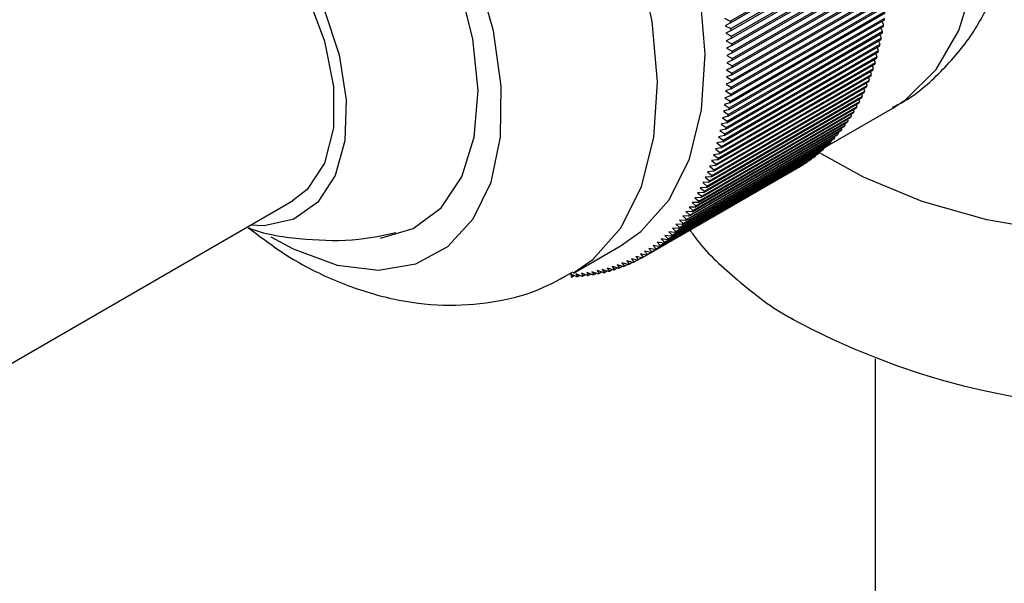
# Model space of a CAD drawing. Units: millimetres. Extents: x 9 to 2884, y 46 to 2085.
# Drawn here: x 212 to 241, y 806 to 823 of the extents above; entities that cross this region are included whole.
import ezdxf

# ---------------------------------------------------------------- set-up
doc = ezdxf.new("R2010")
doc.units = ezdxf.units.MM
doc.header["$LTSCALE"] = 10

msp = doc.modelspace()

# ---------------------------------------------------------------- linework, layer by layer
at = {"color": 7, "linetype": 'Continuous', "lineweight": 25}
for p, q in [((233.324, 822.695), (237.92, 825.349)), ((233.329, 822.64), (237.925, 825.294)), ((233.343, 822.47), (237.94, 825.123)), ((233.347, 822.415), (237.944, 825.068)), ((233.358, 822.246), (237.955, 824.899)), ((233.362, 822.191), (237.958, 824.845)), ((233.37, 822.024), (237.966, 824.677)), ((233.372, 821.97), (237.968, 824.623)), ((233.377, 821.804), (237.973, 824.457)), ((233.378, 821.75), (237.974, 824.404)), ((233.38, 821.586), (237.977, 824.239)), ((233.381, 821.533), (237.977, 824.186)), ((233.374, 821.105), (237.97, 823.759)), ((233.375, 821.157), (237.972, 823.81)), ((233.379, 821.318), (237.975, 823.971)), ((233.38, 821.37), (237.976, 824.024)), ((233.364, 820.895), (237.961, 823.548)), ((233.367, 820.946), (237.963, 823.599)), ((233.339, 820.532), (237.935, 823.185)), ((233.351, 820.687), (237.947, 823.341)), ((233.355, 820.738), (237.951, 823.391)), ((233.313, 820.28), (237.909, 822.933)), ((233.319, 820.329), (237.915, 822.982)), ((233.334, 820.482), (237.93, 823.136)), ((233.158, 822.779), (233.324, 822.695)), ((233.329, 822.64), (233.178, 822.555)), ((233.267, 819.931), (237.863, 822.585)), ((233.288, 820.08), (237.884, 822.734)), ((233.295, 820.129), (237.891, 822.782)), ((237.863, 822.585), (237.806, 822.689)), ((233.178, 822.555), (233.343, 822.47)), ((233.347, 822.415), (233.194, 822.332)), ((233.194, 822.332), (233.358, 822.246)), ((233.227, 819.69), (237.823, 822.343)), ((233.235, 819.737), (237.831, 822.39)), ((233.259, 819.884), (237.856, 822.537)), ((237.796, 822.199), (237.745, 822.298)), ((237.831, 822.39), (237.777, 822.492)), ((233.16, 819.357), (237.756, 822.01)), ((233.19, 819.499), (237.786, 822.152)), ((233.2, 819.545), (237.796, 822.199)), ((233.362, 822.191), (233.207, 822.112)), ((233.207, 822.112), (233.37, 822.024)), ((237.756, 822.01), (237.708, 822.107)), ((233.106, 819.127), (237.702, 821.781)), ((233.117, 819.172), (237.713, 821.825)), ((233.15, 819.312), (237.746, 821.965)), ((233.372, 821.97), (233.216, 821.893)), ((233.216, 821.893), (233.377, 821.804)), ((233.378, 821.75), (233.22, 821.677)), ((237.666, 821.643), (237.623, 821.735)), ((237.713, 821.825), (237.668, 821.92)), ((233.006, 818.769), (237.602, 821.422)), ((233.019, 818.812), (237.615, 821.465)), ((233.058, 818.946), (237.654, 821.6)), ((233.07, 818.99), (237.666, 821.643)), ((233.22, 821.677), (233.38, 821.586)), ((233.381, 821.533), (233.221, 821.462)), ((233.221, 821.462), (233.38, 821.37)), ((237.615, 821.465), (237.575, 821.554)), ((232.906, 818.465), (237.503, 821.118)), ((232.951, 818.594), (237.547, 821.248)), ((232.965, 818.637), (237.561, 821.29)), ((233.379, 821.318), (233.218, 821.25)), ((233.218, 821.25), (233.375, 821.157)), ((237.503, 821.118), (237.467, 821.202)), ((237.561, 821.29), (237.523, 821.376)), ((232.829, 818.257), (237.425, 820.91)), ((232.844, 818.297), (237.441, 820.95)), ((232.892, 818.424), (237.488, 821.077)), ((233.364, 820.895), (233.201, 820.833)), ((233.201, 820.833), (233.355, 820.738)), ((233.374, 821.105), (233.212, 821.041)), ((233.212, 821.041), (233.367, 820.946)), ((237.375, 820.786), (237.344, 820.864)), ((237.441, 820.95), (237.408, 821.031)), ((232.692, 817.934), (237.288, 820.587)), ((232.709, 817.972), (237.306, 820.626)), ((232.762, 818.093), (237.358, 820.747)), ((232.779, 818.133), (237.375, 820.786)), ((233.351, 820.687), (233.186, 820.629)), ((233.186, 820.629), (233.339, 820.532)), ((237.233, 820.469), (237.207, 820.54)), ((237.306, 820.626), (237.277, 820.7)), ((232.541, 817.626), (237.137, 820.28)), ((232.56, 817.663), (237.156, 820.316)), ((232.618, 817.778), (237.214, 820.431)), ((232.636, 817.816), (237.233, 820.469)), ((233.313, 820.28), (233.146, 820.227)), ((233.334, 820.482), (233.168, 820.427)), ((233.168, 820.427), (233.319, 820.329)), ((237.156, 820.316), (237.132, 820.384)), ((232.375, 817.334), (236.972, 819.988)), ((232.396, 817.369), (236.992, 820.022)), ((232.46, 817.478), (237.056, 820.132)), ((232.48, 817.514), (237.076, 820.167)), ((233.288, 820.08), (233.12, 820.031)), ((233.12, 820.031), (233.267, 819.931)), ((233.146, 820.227), (233.295, 820.129)), ((236.185, 819), (238.128, 820.121)), ((236.992, 820.022), (236.973, 820.084)), ((237.076, 820.167), (237.054, 820.232)), ((232.196, 817.059), (236.792, 819.712)), ((232.219, 817.092), (236.815, 819.745)), ((232.287, 817.195), (236.884, 819.848)), ((232.309, 817.228), (236.905, 819.882)), ((233.227, 819.69), (233.056, 819.646)), ((233.259, 819.884), (233.09, 819.837)), ((233.09, 819.837), (233.235, 819.737)), ((236.721, 819.613), (236.707, 819.663)), ((236.815, 819.745), (236.799, 819.799)), ((236.905, 819.882), (236.888, 819.939)), ((232.003, 816.8), (236.599, 819.454)), ((232.027, 816.831), (236.624, 819.484)), ((232.101, 816.928), (236.697, 819.581)), ((232.125, 816.959), (236.721, 819.613)), ((233.19, 819.499), (233.018, 819.459)), ((233.018, 819.459), (233.16, 819.357)), ((233.056, 819.646), (233.2, 819.545)), ((236.523, 819.361), (236.512, 819.404)), ((236.624, 819.484), (236.611, 819.531)), ((231.689, 816.445), (236.285, 819.099)), ((231.716, 816.473), (236.312, 819.126)), ((231.797, 816.559), (236.393, 819.213)), ((231.823, 816.588), (236.419, 819.241)), ((231.902, 816.678), (236.498, 819.331)), ((231.927, 816.707), (236.523, 819.361)), ((233.106, 819.127), (232.932, 819.093)), ((232.932, 819.093), (233.07, 818.99)), ((233.15, 819.312), (232.977, 819.274)), ((232.977, 819.274), (233.117, 819.172)), ((236.312, 819.126), (236.304, 819.161)), ((236.419, 819.241), (236.41, 819.28)), ((231.375, 816.154), (235.972, 818.808)), ((231.464, 816.231), (236.06, 818.884)), ((231.492, 816.256), (236.088, 818.909)), ((231.578, 816.336), (236.174, 818.989)), ((231.605, 816.362), (236.202, 819.015)), ((233.058, 818.946), (232.883, 818.915)), ((232.883, 818.915), (233.019, 818.812)), ((235.972, 818.808), (235.968, 818.831)), ((236.088, 818.909), (236.083, 818.936)), ((236.202, 819.015), (236.195, 819.047)), ((230.977, 815.857), (235.573, 818.51)), ((231.008, 815.877), (235.604, 818.531)), ((231.103, 815.943), (235.699, 818.597)), ((231.133, 815.965), (235.729, 818.618)), ((231.226, 816.034), (235.822, 818.688)), ((231.256, 816.057), (235.852, 818.711)), ((231.347, 816.13), (235.943, 818.784)), ((232.951, 818.594), (232.774, 818.569)), ((232.774, 818.569), (232.906, 818.465)), ((233.006, 818.769), (232.83, 818.74)), ((232.83, 818.74), (232.965, 818.637)), ((235.604, 818.531), (235.603, 818.541)), ((235.729, 818.618), (235.727, 818.633)), ((235.852, 818.711), (235.849, 818.729)), ((230.748, 815.717), (235.344, 818.37)), ((230.848, 815.775), (235.444, 818.428)), ((230.879, 815.795), (235.476, 818.448)), ((232.829, 818.257), (232.651, 818.238)), ((232.651, 818.238), (232.779, 818.133)), ((232.892, 818.424), (232.714, 818.402)), ((232.714, 818.402), (232.844, 818.297)), ((235.344, 818.37), (235.344, 818.371)), ((235.476, 818.448), (235.475, 818.454)), ((232.692, 817.934), (232.512, 817.921)), ((232.512, 817.921), (232.636, 817.816)), ((232.762, 818.093), (232.583, 818.077)), ((232.583, 818.077), (232.709, 817.972)), ((232.541, 817.626), (232.36, 817.619)), ((232.618, 817.778), (232.438, 817.768)), ((232.438, 817.768), (232.56, 817.663)), ((206.24, 809.218), (220.382, 817.382)), ((232.375, 817.334), (232.194, 817.333)), ((232.194, 817.333), (232.309, 817.228)), ((232.46, 817.478), (232.279, 817.474)), ((232.279, 817.474), (232.396, 817.369)), ((232.36, 817.619), (232.48, 817.514)), ((232.196, 817.059), (232.014, 817.064)), ((232.014, 817.064), (232.125, 816.959)), ((232.287, 817.195), (232.105, 817.196)), ((232.105, 817.196), (232.219, 817.092)), ((232.003, 816.8), (231.82, 816.811)), ((231.82, 816.811), (231.927, 816.707)), ((232.101, 816.928), (231.918, 816.935)), ((231.918, 816.935), (232.027, 816.831)), ((231.689, 816.445), (231.506, 816.464)), ((231.506, 816.464), (231.605, 816.362)), ((231.797, 816.559), (231.614, 816.575)), ((231.614, 816.575), (231.716, 816.473)), ((231.902, 816.678), (231.718, 816.691)), ((231.718, 816.691), (231.823, 816.588)), ((231.464, 816.231), (231.28, 816.255)), ((231.28, 816.255), (231.375, 816.154)), ((231.578, 816.336), (231.394, 816.357)), ((231.394, 816.357), (231.492, 816.256)), ((228.685, 815.247), (230.099, 816.064)), ((230.977, 815.857), (230.793, 815.892)), ((230.793, 815.892), (230.879, 815.795)), ((231.103, 815.943), (230.919, 815.976)), ((230.919, 815.976), (231.008, 815.877)), ((231.226, 816.034), (231.043, 816.064)), ((231.043, 816.064), (231.133, 815.965)), ((231.347, 816.13), (231.163, 816.157)), ((231.163, 816.157), (231.256, 816.057)), ((230.444, 815.559), (230.262, 815.604)), ((230.262, 815.604), (230.338, 815.511)), ((230.581, 815.626), (230.399, 815.669)), ((230.399, 815.669), (230.478, 815.575)), ((230.478, 815.575), (230.571, 815.629)), ((230.716, 815.698), (230.533, 815.738)), ((230.533, 815.738), (230.614, 815.643)), ((230.614, 815.643), (230.711, 815.699)), ((230.848, 815.775), (230.665, 815.813)), ((230.665, 815.813), (230.748, 815.717)), ((229.567, 815.258), (229.388, 815.317)), ((229.388, 815.317), (229.451, 815.233)), ((229.719, 815.296), (229.54, 815.353)), ((229.54, 815.353), (229.604, 815.267)), ((229.604, 815.267), (229.678, 815.309)), ((229.869, 815.339), (229.689, 815.393)), ((229.689, 815.393), (229.756, 815.306)), ((229.756, 815.306), (229.832, 815.35)), ((230.016, 815.386), (229.836, 815.439)), ((229.836, 815.439), (229.905, 815.35)), ((229.905, 815.35), (229.984, 815.396)), ((230.161, 815.439), (229.98, 815.489)), ((229.98, 815.489), (230.052, 815.399)), ((230.052, 815.399), (230.135, 815.446)), ((230.304, 815.496), (230.122, 815.544)), ((230.122, 815.544), (230.196, 815.452)), ((230.196, 815.452), (230.282, 815.502)), ((230.338, 815.511), (230.428, 815.563)), ((228.774, 815.145), (228.599, 815.215)), ((228.599, 815.215), (228.65, 815.139)), ((228.65, 815.139), (228.707, 815.172)), ((228.937, 815.158), (228.761, 815.225)), ((228.761, 815.225), (228.814, 815.148)), ((228.814, 815.148), (228.874, 815.182)), ((229.098, 815.175), (228.921, 815.241)), ((228.921, 815.241), (228.976, 815.161)), ((228.976, 815.161), (229.038, 815.197)), ((229.256, 815.198), (229.079, 815.261)), ((229.079, 815.261), (229.136, 815.18)), ((229.136, 815.18), (229.201, 815.218)), ((229.413, 815.226), (229.235, 815.287)), ((229.235, 815.287), (229.295, 815.204)), ((229.295, 815.204), (229.362, 815.243)), ((229.451, 815.233), (229.521, 815.274)), ((237.614, 812.706), (237.614, 593.591))]:
    msp.add_line(p, q, dxfattribs=at)
at = {"color": 8, "linetype": 'Continuous', "lineweight": 25, "flags": 128}
for points in [[(238.128, 820.121), (238.521, 820.379), (239.411, 821.259), (240.084, 822.417), (240.521, 823.821), (240.709, 825.43), (240.644, 827.197), (240.326, 829.072), (239.765, 831.002), (238.977, 832.929), (237.985, 834.8), (236.817, 836.56), (235.507, 838.158), (234.093, 839.549), (232.615, 840.692), (231.116, 841.555), (229.638, 842.113), (228.226, 842.349), (226.918, 842.258), (225.753, 841.841), (225.629, 841.772)], [(228.692, 815.251), (229.27, 815.658), (230.099, 816.594), (230.703, 817.804), (231.064, 819.252), (231.17, 820.895), (231.018, 822.681), (230.613, 824.558), (229.967, 826.467), (229.1, 828.351), (228.038, 830.153), (226.813, 831.818), (225.463, 833.295), (224.029, 834.539), (222.553, 835.513), (221.082, 836.187), (219.66, 836.541), (218.329, 836.563), (217.131, 836.253), (216.693, 836.037)]]:
    msp.add_lwpolyline(points, dxfattribs=at)
at = {"color": 7, "linetype": 'Continuous', "lineweight": 25, "flags": 128}
for points in [[(230.099, 816.064), (230.684, 816.475), (231.514, 817.41), (232.118, 818.62), (232.478, 820.069), (232.584, 821.711), (232.432, 823.498), (232.027, 825.374), (231.381, 827.284), (230.514, 829.168), (229.452, 830.97), (228.227, 832.634), (226.877, 834.111), (225.443, 835.356), (223.968, 836.33), (222.496, 837.004), (221.074, 837.357), (219.743, 837.38), (218.545, 837.07), (218.1, 836.849)], [(222.985, 816.275), (223.948, 816.56), (224.774, 817.177), (225.385, 818.092), (225.755, 819.265), (225.867, 820.646), (225.716, 822.173), (225.309, 823.781), (224.664, 825.399), (223.809, 826.955), (222.781, 828.383), (221.625, 829.62), (220.392, 830.611), (219.136, 831.314), (217.911, 831.697), (216.771, 831.744), (215.766, 831.453), (214.94, 830.837), (214.35, 829.967)], [(213.132, 827.053), (213.351, 827.455), (213.969, 828.103), (214.771, 828.453), (215.713, 828.487), (216.746, 828.202), (217.813, 827.614), (218.856, 826.754), (219.821, 825.67), (220.653, 824.418), (221.31, 823.068), (221.755, 821.691), (221.964, 820.362), (221.926, 819.152), (221.643, 818.127), (221.13, 817.342), (220.415, 816.84), (219.537, 816.646), (219.132, 816.66)], [(214.383, 827.774), (215.109, 828.027), (216.071, 827.995), (217.116, 827.622), (218.177, 826.932), (219.189, 825.968), (220.087, 824.792), (220.815, 823.476), (221.327, 822.104), (221.592, 820.762), (221.592, 819.534), (221.327, 818.497), (220.815, 817.717), (220.382, 817.382)], [(219.742, 816.317), (220.401, 815.961), (221.697, 815.484), (222.922, 815.335), (224.029, 815.519), (224.976, 816.029), (225.726, 816.845), (226.251, 817.937), (226.53, 819.262), (226.553, 820.77), (226.318, 822.401), (225.835, 824.095)], [(258.539, 823.77), (258.439, 822.847), (258.001, 821.641), (257.225, 820.493), (256.133, 819.434), (254.753, 818.494), (253.124, 817.697), (251.29, 817.066), (249.302, 816.618), (247.212, 816.366), (245.079, 816.315), (242.961, 816.467), (240.915, 816.819), (238.997, 817.36), (237.26, 818.076), (235.967, 818.804)]]:
    msp.add_lwpolyline(points, dxfattribs=at)
at = {"color": 7, "linetype": 'Continuous', "lineweight": 25}
for centre, radius, start, end in [((219.482, 821.415), 13.902, 5.0578, 5.2861), ((228.795, 823.962), 9.172, 351.0624, 351.3637), ((228.469, 824.009), 9.501, 352.288, 352.5822), ((219.865, 821.446), 13.517, 4.1098, 4.3424), ((229.111, 823.909), 8.851, 349.8076, 350.116), ((220.247, 821.471), 13.134, 3.1436, 3.3807), ((220.629, 821.49), 12.752, 2.1584, 2.4002), ((229.714, 823.789), 8.237, 347.2061, 347.5297), ((229.418, 823.852), 8.539, 348.5225, 348.8384), ((221.008, 821.501), 12.372, 1.1533, 1.4001), ((229.999, 823.722), 7.944, 345.8577, 346.1892), ((221.385, 821.506), 11.996, 0.1275, 0.3794), ((230.534, 823.575), 7.388, 343.061, 343.4089), ((230.272, 823.65), 7.661, 344.4763, 344.8159), ((222.126, 821.496), 11.254, 358.01, 358.2728), ((221.758, 821.505), 11.623, 359.08, 359.3373), ((231.022, 823.414), 6.875, 340.1262, 340.4913), ((230.785, 823.496), 7.126, 341.6112, 341.9676), ((222.489, 821.481), 10.891, 356.9164, 357.185), ((231.248, 823.33), 6.634, 338.6054, 338.9792), ((223.196, 821.431), 10.182, 354.655, 354.9359), ((222.846, 821.459), 10.534, 355.7984, 356.0731), ((231.661, 823.157), 6.187, 335.4546, 335.8462), ((231.461, 823.244), 6.405, 337.0483, 337.431), ((223.539, 821.396), 9.838, 353.4852, 353.7726), ((232.022, 822.981), 5.784, 332.1566, 332.5662), ((231.848, 823.069), 5.98, 333.824, 334.2246), ((223.873, 821.355), 9.501, 352.288, 352.5822), ((232.333, 822.807), 5.428, 328.7119, 329.1393), ((232.184, 822.893), 5.6, 330.4524, 330.871), ((224.515, 821.256), 8.851, 349.8076, 350.116), ((224.199, 821.308), 9.172, 351.0624, 351.3637), ((232.594, 822.639), 5.118, 325.1242, 325.5687), ((232.47, 822.722), 5.267, 326.9356, 327.3716), ((224.822, 821.198), 8.539, 348.5225, 348.8384), ((232.806, 822.482), 4.853, 321.4009, 321.8613), ((232.706, 822.558), 4.98, 323.2789, 323.7315), ((225.402, 821.068), 7.944, 345.8577, 346.1892), ((225.117, 821.136), 8.237, 347.2061, 347.5297), ((233.04, 822.278), 4.543, 315.5879, 316.0691), ((232.973, 822.341), 4.635, 317.5534, 318.0282), ((232.895, 822.409), 4.738, 319.4917, 319.9596), ((225.938, 820.921), 7.388, 343.061, 343.4089), ((225.676, 820.997), 7.661, 344.4763, 344.8159), ((233.183, 822.125), 4.334, 309.5537, 310.0502), ((233.145, 822.169), 4.392, 311.5853, 312.0774), ((233.097, 822.22), 4.462, 313.5976, 314.0846), ((226.188, 820.842), 7.126, 341.6112, 341.9676), ((233.248, 822.039), 4.226, 303.3754, 303.8803), ((233.234, 822.059), 4.251, 305.4454, 305.9484), ((233.212, 822.088), 4.287, 307.506, 308.0061), ((226.652, 820.677), 6.634, 338.6054, 338.9792), ((226.426, 820.761), 6.875, 340.1262, 340.4913), ((233.256, 822.027), 4.212, 301.2995, 301.8055), ((227.064, 820.504), 6.187, 335.4546, 335.8462), ((226.864, 820.591), 6.405, 337.0483, 337.431), ((227.426, 820.328), 5.784, 332.1566, 332.5662), ((227.252, 820.416), 5.98, 333.824, 334.2246), ((227.737, 820.153), 5.428, 328.7119, 329.1393), ((227.588, 820.24), 5.6, 330.4524, 330.871), ((227.998, 819.985), 5.118, 325.1242, 325.5687), ((227.873, 820.068), 5.267, 326.9356, 327.3716), ((228.21, 819.828), 4.853, 321.4009, 321.8613), ((228.11, 819.905), 4.98, 323.2789, 323.7315), ((228.444, 819.624), 4.543, 315.5879, 316.0691), ((228.377, 819.687), 4.635, 317.5534, 318.0282), ((228.299, 819.755), 4.738, 319.4917, 319.9596), ((228.549, 819.516), 4.392, 311.5853, 312.0774), ((228.501, 819.567), 4.462, 313.5976, 314.0846), ((228.652, 819.386), 4.226, 303.3754, 303.8803), ((228.638, 819.406), 4.251, 305.4454, 305.9484), ((228.616, 819.435), 4.287, 307.506, 308.0061), ((228.587, 819.472), 4.334, 309.5537, 310.0502), ((228.657, 819.379), 4.217, 297.1444, 297.65), ((228.661, 819.372), 4.209, 299.2213, 299.7275), ((228.66, 819.374), 4.212, 301.2995, 301.8055), ((228.561, 819.645), 4.501, 284.9084, 285.3925), ((228.582, 819.573), 4.426, 286.9045, 287.3941), ((228.602, 819.512), 4.362, 288.922, 289.4164), ((228.62, 819.463), 4.309, 290.958, 291.4564), ((228.636, 819.424), 4.267, 293.0093, 293.5109), ((228.648, 819.396), 4.237, 295.0726, 295.5766), ((228.448, 820.481), 5.346, 271.7291, 272.1607), ((228.456, 820.326), 5.191, 273.5144, 273.9546), ((228.468, 820.183), 5.048, 275.3344, 275.783), ((228.482, 820.052), 4.915, 277.1882, 277.6447), ((228.5, 819.933), 4.795, 279.0742, 279.5384), ((228.519, 819.825), 4.685, 280.9909, 281.4623), ((228.54, 819.729), 4.588, 282.9364, 283.4144), ((245.619, 833.263), 22.018, 241.543, 298.1479)]:
    msp.add_arc(centre, radius, start, end, dxfattribs=at)
for points, knots in [([(238.126, 820.15), (238.215, 820.192), (238.751, 820.446), (239.567, 821.179), (240.51, 822.26), (240.929, 823.102), (241.131, 823.508)], [0, 0, 0, 0, 0.064488, 0.387095, 0.704209, 1, 1, 1, 1]), ([(219.07, 816.586), (219.127, 816.564), (219.669, 816.361), (220.776, 816.226), (222.193, 816.178), (223.07, 816.364), (223.434, 816.441)], [0, 0, 0, 0, 0.04174, 0.393188, 0.748271, 1, 1, 1, 1]), ([(219.07, 816.586), (219.479, 816.279), (220.354, 815.622), (221.794, 814.923), (223.314, 814.445), (224.82, 814.254), (226.274, 814.351), (227.591, 814.672), (228.343, 815.092), (228.681, 815.28)], [0, 0, 0, 0, 0.142047, 0.303995, 0.458986, 0.60649, 0.748374, 0.886972, 1, 1, 1, 1]), ([(232.132, 816.516), (232.203, 816.415), (232.586, 815.87), (233.549, 815.019), (234.512, 814.239), (235.133, 813.91), (235.2, 813.875)], [0, 0, 0, 0, 0.094279, 0.513072, 0.948226, 1, 1, 1, 1])]:
    msp.add_open_spline(points, degree=3, knots=knots, dxfattribs=at)

doc.saveas('drawing.dxf')
